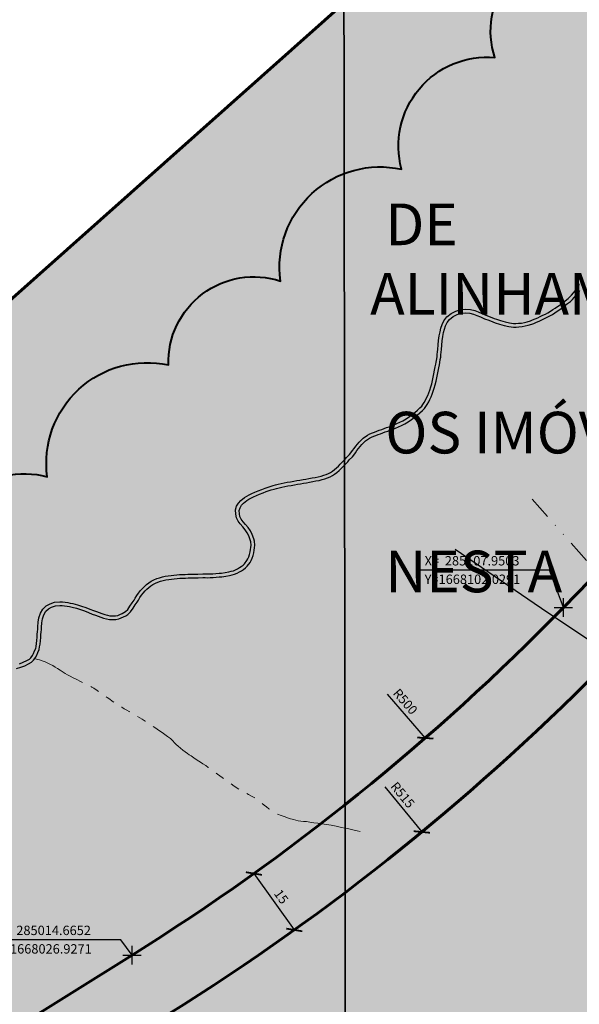
# Model space of a CAD drawing. Units: millimetres. Extents: x 282978 to 285732, y 1665820 to 1669200.
# Drawn here: x 284990 to 285111, y 1668016 to 1668229 of the extents above; entities that cross this region are included whole.
import ezdxf

# ---------------------------------------------------------------- set-up
doc = ezdxf.new("R2010")
doc.units = ezdxf.units.MM
doc.header["$MEASUREMENT"] = 0
doc.header["$PDMODE"] = 2
doc.header["$PDSIZE"] = 2
doc.linetypes.add('DIVIDE', pattern=[1.25, 0.5, -0.25, 0, -0.25, 0, -0.25])
doc.linetypes.add('Intermitente', pattern=[48, 15, -2, 2, -2, 2, -2, 2, -2, 2, -2, 15])
for name, color, linetype, lineweight in [('_BLOQUEIO TV', 250, 'Continuous', 60), ('_traçado viário por coordenadas', 7, 'Continuous', 60), ('Rio_Intermitente', 5, 'Intermitente', 9), ('Rio_Perene', 5, 'Continuous', 25)]:
    doc.layers.add(name, color=color, linetype=linetype, lineweight=lineweight)
for name, color, linetype in [('_COORDENADAS_SIRGAS', 7, 'Continuous'), ('_cotas', 7, 'Continuous'), ('_textos', 7, 'Continuous'), ('Cerca', 8, 'Cerca'), ('Vala', 5, 'DIVIDE')]:
    doc.layers.add(name, color=color, linetype=linetype)
doc.layers.add('Malha', color=7, linetype='Continuous', plot=False)
doc.styles.get("Standard").update_dxf_attribs({"font": 'arial.ttf'})
doc.linetypes.add('Cerca', pattern='A,10,0,["X",Standard,S=1,R=0,X=0,Y=-0.5],0.1', length=10.1)
doc.dimstyles.new('AEROS UPV', dxfattribs={"dimtxt": 2, "dimasz": 2.5, "dimexe": 1.25, "dimexo": 0.625, "dimtad": 1, "dimdsep": 46, "dimtxsty": 'Standard', "dimblk": 'ARCHTICK', "dimcen": 2.5, "dimadec": 0, "dimazin": 0, "dimtfac": 1, "dimtmove": 0, "dimatfit": 3, "dimfxl": 1, "dimtzin": 0, "dimarcsym": 0})

# ---------------------------------------------------------------- blocks, each defined once
blk = doc.blocks.new('_ArchTick')
at = {"color": 0, "linetype": 'Continuous', "const_width": 0.15}
blk.add_lwpolyline([(-0.5, -0.5), (0.5, 0.5)], dxfattribs=at)
blk = doc.blocks.new('*D111')
at = {"layer": '_cotas', "color": 0, "lineweight": -2, "transparency": 16777216}
blk.add_line((285284.61, 1668029.99), (285295.85, 1668023.56), dxfattribs=at)
at = {"layer": 'Defpoints', "color": 0, "transparency": 16777216}
for p in [(284788.28, 1668314.41), (285295.85, 1668023.56)]:
    blk.add_point(p, dxfattribs=at)
at = {"layer": '_cotas', "color": 0, "lineweight": -2, "transparency": 16777216, "xscale": 2.5, "yscale": 2.5, "zscale": 2.5, "rotation": 330.1857580499199}
blk.add_blockref('_ArchTick', (285295.85, 1668023.56), dxfattribs=at)
at = {"layer": '_cotas', "color": 0, "transparency": 16777216, "insert": (285288.73, 1668029.53), "char_height": 2, "attachment_point": 5, "rotation": 330.1858}
blk.add_mtext('R585', dxfattribs=at)
blk = doc.blocks.new('*D112')
at = {"layer": '_cotas', "color": 0, "lineweight": -2, "transparency": 16777216}
blk.add_line((285309.99, 1668013.95), (285321.21, 1668007.49), dxfattribs=at)
at = {"layer": 'Defpoints', "color": 0, "transparency": 16777216}
for p in [(284788.28, 1668314.41), (285321.21, 1668007.49)]:
    blk.add_point(p, dxfattribs=at)
at = {"layer": '_cotas', "color": 0, "lineweight": -2, "transparency": 16777216, "xscale": 2.5, "yscale": 2.5, "zscale": 2.5, "rotation": 330.0617001268379}
blk.add_blockref('_ArchTick', (285321.21, 1668007.49), dxfattribs=at)
at = {"layer": '_cotas', "color": 0, "transparency": 16777216, "insert": (285314.11, 1668013.48), "char_height": 2, "attachment_point": 5, "rotation": 330.0617}
blk.add_mtext('R615', dxfattribs=at)
blk = doc.blocks.new('*D113')
at = {"layer": '_cotas', "color": 0, "lineweight": -2, "transparency": 16777216}
blk.add_line((285143.35, 1667817.78), (285153.73, 1667810.04), dxfattribs=at)
at = {"layer": 'Defpoints', "color": 0, "transparency": 16777216}
for p in [(284564.54, 1668249.45), (285153.73, 1667810.04)]:
    blk.add_point(p, dxfattribs=at)
at = {"layer": '_cotas', "color": 0, "lineweight": -2, "transparency": 16777216, "xscale": 2.5, "yscale": 2.5, "zscale": 2.5, "rotation": 323.2849637383908}
blk.add_blockref('_ArchTick', (285153.73, 1667810.04), dxfattribs=at)
at = {"layer": '_cotas', "color": 0, "transparency": 16777216, "insert": (285147.38, 1667816.83), "char_height": 2, "attachment_point": 5, "rotation": 323.285}
blk.add_mtext('R735', dxfattribs=at)
blk = doc.blocks.new('*D114')
at = {"layer": '_cotas', "color": 0, "lineweight": -2, "transparency": 16777216}
blk.add_line((285171.74, 1667805.73), (285182.19, 1667798.09), dxfattribs=at)
at = {"layer": 'Defpoints', "color": 0, "transparency": 16777216}
for p in [(284564.54, 1668249.45), (285182.19, 1667798.09)]:
    blk.add_point(p, dxfattribs=at)
at = {"layer": '_cotas', "color": 0, "lineweight": -2, "transparency": 16777216, "xscale": 2.5, "yscale": 2.5, "zscale": 2.5, "rotation": 323.8416642469758}
blk.add_blockref('_ArchTick', (285182.19, 1667798.09), dxfattribs=at)
at = {"layer": '_cotas', "color": 0, "transparency": 16777216, "insert": (285175.78, 1667804.81), "char_height": 2, "attachment_point": 5, "rotation": 323.8417}
blk.add_mtext('R765', dxfattribs=at)
blk = doc.blocks.new('*D241')
at = {"layer": '_cotas', "color": 0, "lineweight": -2, "transparency": 16777216}
blk.add_line((285151.68, 1667803.28), (285161.69, 1667795.67), dxfattribs=at)
at = {"layer": 'Defpoints', "color": 0, "transparency": 16777216}
for p in [(284564.54, 1668249.45), (285161.69, 1667795.67)]:
    blk.add_point(p, dxfattribs=at)
at = {"layer": '_cotas', "color": 0, "lineweight": -2, "transparency": 16777216, "xscale": 2.5, "yscale": 2.5, "zscale": 2.5, "rotation": 322.7682978294865}
blk.add_blockref('_ArchTick', (285161.69, 1667795.67), dxfattribs=at)
at = {"layer": '_cotas', "color": 0, "transparency": 16777216, "insert": (285155.69, 1667802.3), "char_height": 2, "attachment_point": 5, "rotation": 322.7683}
blk.add_mtext('R750', dxfattribs=at)
blk = doc.blocks.new('*D242')
at = {"layer": '_cotas', "color": 0, "lineweight": -2, "transparency": 16777216}
blk.add_line((285306.03, 1668036.93), (285317.12, 1668030.99), dxfattribs=at)
at = {"layer": 'Defpoints', "color": 0, "transparency": 16777216}
for p in [(284788.28, 1668314.41), (285317.12, 1668030.99)]:
    blk.add_point(p, dxfattribs=at)
at = {"layer": '_cotas', "color": 0, "lineweight": -2, "transparency": 16777216, "xscale": 2.5, "yscale": 2.5, "zscale": 2.5, "rotation": 331.8116709831172}
blk.add_blockref('_ArchTick', (285317.12, 1668030.99), dxfattribs=at)
at = {"layer": '_cotas', "color": 0, "transparency": 16777216, "insert": (285310.15, 1668036.59), "char_height": 2, "attachment_point": 5, "rotation": 331.8117}
blk.add_mtext('R600', dxfattribs=at)
blk = doc.blocks.new('*D289')
at = {"layer": '_cotas', "color": 0, "lineweight": -2, "transparency": 16777216}
blk.add_line((285191.5, 1668213.67), (285201.73, 1668206.34), dxfattribs=at)
at = {"layer": 'Defpoints', "color": 0, "transparency": 16777216}
for p in [(284795.29, 1668497.57), (285201.73, 1668206.34)]:
    blk.add_point(p, dxfattribs=at)
at = {"layer": '_cotas', "color": 0, "lineweight": -2, "transparency": 16777216, "xscale": 2.5, "yscale": 2.5, "zscale": 2.5, "rotation": 324.3770468304517}
blk.add_blockref('_ArchTick', (285201.73, 1668206.34), dxfattribs=at)
at = {"layer": '_cotas', "color": 0, "transparency": 16777216, "insert": (285195.54, 1668212.8), "char_height": 2, "attachment_point": 5, "rotation": 324.377}
blk.add_mtext('R500', dxfattribs=at)
blk = doc.blocks.new('*D290')
at = {"layer": '_cotas', "color": 0, "lineweight": -2, "transparency": 16777216}
blk.add_line((285194.37, 1668192.37), (285204.37, 1668184.71), dxfattribs=at)
at = {"layer": 'Defpoints', "color": 0, "transparency": 16777216}
for p in [(284795.29, 1668497.57), (285204.37, 1668184.71)]:
    blk.add_point(p, dxfattribs=at)
at = {"layer": '_cotas', "color": 0, "lineweight": -2, "transparency": 16777216, "xscale": 2.5, "yscale": 2.5, "zscale": 2.5, "rotation": 322.5923639395523}
blk.add_blockref('_ArchTick', (285204.37, 1668184.71), dxfattribs=at)
at = {"layer": '_cotas', "color": 0, "transparency": 16777216, "insert": (285198.39, 1668191.37), "char_height": 2, "attachment_point": 5, "rotation": 322.5924}
blk.add_mtext('R515', dxfattribs=at)
blk = doc.blocks.new('*D291')
at = {"layer": '_cotas', "color": 0, "lineweight": -2, "transparency": 16777216}
blk.add_line((285069.31, 1668063.25), (285077.32, 1668053.53), dxfattribs=at)
at = {"layer": 'Defpoints', "color": 0, "transparency": 16777216}
for p in [(284750.01, 1668451.14), (285077.32, 1668053.53)]:
    blk.add_point(p, dxfattribs=at)
at = {"layer": '_cotas', "color": 0, "lineweight": -2, "transparency": 16777216, "xscale": 2.5, "yscale": 2.5, "zscale": 2.5, "rotation": 309.4601285833422}
blk.add_blockref('_ArchTick', (285077.32, 1668053.53), dxfattribs=at)
at = {"layer": '_cotas', "color": 0, "transparency": 16777216, "insert": (285072.99, 1668061.37), "char_height": 2, "attachment_point": 5, "rotation": 309.4601}
blk.add_mtext('R515', dxfattribs=at)
blk = doc.blocks.new('*D292')
at = {"layer": '_cotas', "color": 0, "lineweight": -2, "transparency": 16777216}
blk.add_line((285069.83, 1668083.32), (285078.09, 1668073.83), dxfattribs=at)
at = {"layer": 'Defpoints', "color": 0, "transparency": 16777216}
for p in [(284750.01, 1668451.14), (285078.09, 1668073.83)]:
    blk.add_point(p, dxfattribs=at)
at = {"layer": '_cotas', "color": 0, "lineweight": -2, "transparency": 16777216, "xscale": 2.5, "yscale": 2.5, "zscale": 2.5, "rotation": 311.0067657567078}
blk.add_blockref('_ArchTick', (285078.09, 1668073.83), dxfattribs=at)
at = {"layer": '_cotas', "color": 0, "transparency": 16777216, "insert": (285073.56, 1668081.54), "char_height": 2, "attachment_point": 5, "rotation": 311.0068}
blk.add_mtext('R500', dxfattribs=at)
blk = doc.blocks.new('*D305')
at = {"layer": '_cotas', "color": 0, "lineweight": -2, "transparency": 16777216}
for p, q in [((285041.02, 1668044.55), (285049.75, 1668032.36)), ((285041.53, 1668044.92), (285042.04, 1668045.28)), ((285050.26, 1668032.72), (285050.77, 1668033.08))]:
    blk.add_line(p, q, dxfattribs=at)
at = {"layer": 'Defpoints', "color": 0, "transparency": 16777216}
for p in [(285041.02, 1668044.55), (285049.75, 1668032.36), (285049.75, 1668032.36)]:
    blk.add_point(p, dxfattribs=at)
at = {"layer": '_cotas', "color": 0, "lineweight": -2, "transparency": 16777216, "xscale": 2.5, "yscale": 2.5, "zscale": 2.5}
for p, rotation in [((285041.02, 1668044.55), 125.5926008187011), ((285049.75, 1668032.36), 305.592600818701)]:
    blk.add_blockref('_ArchTick', p, dxfattribs=dict(at, rotation=rotation))
at = {"layer": '_cotas', "color": 0, "transparency": 16777216, "insert": (285046.72, 1668039.41), "char_height": 2, "attachment_point": 5, "rotation": 305.5926}
blk.add_mtext('15', dxfattribs=at)

msp = doc.modelspace()

# ---------------------------------------------------------------- hatches: boundary and pattern name
at = {"layer": '_BLOQUEIO TV'}
h = msp.add_hatch(color=254, dxfattribs=at)
h.dxf.hatch_style = 1
h.paths.add_polyline_path([(283842.711, 1667519.166), (284133.128, 1667688.271), (284799.907, 1668001), (285083.883, 1668253.557), (285226.02, 1668532.495), (285418.978, 1668485.238), (285298.648, 1668200.014), (285116.2, 1667968.976), (284576.096, 1667691.345), (284173.923, 1667520.798), (283978.582, 1667441.195)])

# ---------------------------------------------------------------- linework, layer by layer
msp.add_lwpolyline([(283842.711, 1667519.166), (284133.128, 1667688.271), (284133.128, 1667688.271), (284133.128, 1667688.271), (284799.907, 1668001), (285083.883, 1668253.557), (285226.02, 1668532.495), (285226.02, 1668532.495), (285418.978, 1668485.238), (285298.648, 1668200.014), (285116.2, 1667968.976), (284576.096, 1667691.345), (284173.923, 1667520.798), (283978.582, 1667441.195)], close=True, dxfattribs=at)
at = {"layer": '_COORDENADAS_SIRGAS'}
for points in [[(285107.95, 1668102.029), (285104.944, 1668110.126), (285076.944, 1668110.126)], [(285014.665, 1668026.927), (285012.268, 1668030.252), (284984.268, 1668030.252)]]:
    msp.add_lwpolyline(points, dxfattribs=at)
at = {"layer": '_textos'}
for p in [(285107.95, 1668102.029), (285014.665, 1668026.927)]:
    msp.add_point(p, dxfattribs=at)
at = {"layer": '_traçado viário por coordenadas', "color": 4}
for points in [[(284791.136, 1667916.055), (284799.721, 1667916.93, 0.1145282), (284885.286, 1667946.212), (285014.665, 1668026.927, 0.0600962), (285107.95, 1668102.029), (285153.231, 1668148.455, 0.0640559), (285229.935, 1668250.412), (285242.999, 1668273.385)], [(284792.659, 1667901.132), (284801.243, 1667902.008, 0.1145282), (284893.225, 1667933.485), (285022.605, 1668014.201, 0.0600962), (285118.688, 1668091.556), (285163.969, 1668137.981, 0.0640559), (285242.974, 1668242.997), (285256.038, 1668265.971)]]:
    msp.add_lwpolyline(points, format="xyb", dxfattribs=at)
at = {"layer": 'Cerca', "flags": 128}
msp.add_lwpolyline([(285146.396, 1668073.635), (285123.258, 1668088.485), (285104.604, 1668100.89), (285084.547, 1668114.54)], dxfattribs=at)
at = {"layer": 'Defpoints', "color": 2, "lineweight": 40}
for points in [[(284972.122, 1668110.135, -0.5205671), (284996.321, 1668130.278, -0.5205671), (284996.321, 1668130.278, -0.5205671), (285022.537, 1668154.449, -0.5205671), (285022.537, 1668154.449, -0.5205671), (285046.737, 1668172.578, -0.5205671), (285046.737, 1668172.578, -0.5205671), (285072.953, 1668196.75, -0.5205671), (285072.953, 1668196.75, -0.5205671), (285093.119, 1668220.921, -0.5205671), (285093.119, 1668220.921, -0.5205671), (285111.269, 1668245.093, -0.5205671), (285111.269, 1668245.093, -0.5205671), (285191.934, 1668347.822, -0.5205671), (285191.934, 1668347.822, -0.5205671), (285212.1, 1668376.022, -0.5205671), (285212.1, 1668376.022, -0.5205671), (285234.283, 1668412.279, -0.5205671)], [(285254.449, 1668228.978, -0.5205671), (285240.333, 1668198.764, -0.5205671), (285240.333, 1668198.764, -0.5205671), (285228.233, 1668164.521, -0.5205671), (285228.233, 1668164.521, -0.5205671), (285212.1, 1668134.307, -0.5205671), (285212.1, 1668134.307, -0.5205671), (285195.967, 1668108.121, -0.5205671), (285195.967, 1668108.121, -0.5205671), (285177.817, 1668079.921, -0.5205671), (285177.817, 1668079.921, -0.5205671), (285127.402, 1668031.578, -0.5205671), (285127.402, 1668031.578, -0.5205671), (285103.202, 1668013.449, -0.5205671), (285103.202, 1668013.449, -0.5205671), (285076.986, 1667993.306, -0.5205671), (285076.986, 1667993.306, -0.5205671), (285050.77, 1667971.149, -0.5205671), (285050.77, 1667971.149, -0.5205671), (285024.554, 1667953.02, -0.5205671), (285024.554, 1667953.02, -0.5205671), (285000.354, 1667930.863, -0.5205671), (285000.354, 1667930.863, -0.5205671), (284976.155, 1667906.691, -0.5205671)]]:
    msp.add_lwpolyline(points, format="xyb", dxfattribs=at)
at = {"layer": 'Malha', "flags": 128}
for points in [[(284578.54, 1668252.861), (285060.461, 1668253.526), (285061.213, 1667699.256), (284579.316, 1667698.592), (284578.54, 1668252.861)], [(285060.461, 1668253.526), (285542.382, 1668254.169), (285543.11, 1667699.9), (285061.213, 1667699.256), (285060.461, 1668253.526)]]:
    msp.add_lwpolyline(points, close=True, dxfattribs=at)
at = {"layer": 'Rio_Intermitente', "flags": 128}
for points in [[(285060.731, 1668054.355), (285059.996, 1668054.508), (285058.829, 1668054.768), (285057.73, 1668054.984), (285056.705, 1668055.137), (285055.736, 1668055.284), (285054.811, 1668055.399), (285053.948, 1668055.54), (285053.147, 1668055.657), (285052.408, 1668055.76), (285051.731, 1668055.827), (285051.129, 1668055.881), (285050.589, 1668055.96), (285050.08, 1668056.059), (285049.577, 1668056.202), (285048.645, 1668056.475), (285047.769, 1668056.78), (285046.918, 1668057.086), (285046.036, 1668057.398), (285045.147, 1668057.842), (285044.724, 1668058.168), (285044.251, 1668058.545), (285043.748, 1668058.94), (285043.237, 1668059.355), (285042.715, 1668059.769), (285042.236, 1668060.152), (285041.813, 1668060.466), (285041.285, 1668060.849), (285040.8, 1668061.112), (285039.874, 1668061.594), (285038.798, 1668062.176), (285037.723, 1668062.783), (285036.766, 1668063.398), (285035.963, 1668063.981), (285035.261, 1668064.477), (285034.67, 1668064.91), (285034.142, 1668065.28), (285033.632, 1668065.657), (285033.14, 1668066.027), (285032.649, 1668066.397), (285032.158, 1668066.768), (285031.666, 1668067.138), (285031.15, 1668067.495), (285030.585, 1668067.878), (285029.981, 1668068.26), (285029.447, 1668068.612), (285028.757, 1668069.057), (285028.035, 1668069.571), (285027.463, 1668069.96), (285027.041, 1668070.236), (285026.624, 1668070.518), (285026.164, 1668070.857), (285025.648, 1668071.24), (285025.131, 1668071.635), (285024.652, 1668072.044), (285024.223, 1668072.427), (285023.862, 1668072.817), (285023.489, 1668073.219), (285022.997, 1668073.716), (285022.338, 1668074.193), (285021.486, 1668074.789), (285020.964, 1668075.14), (285020.379, 1668075.541), (285019.776, 1668075.962), (285019.142, 1668076.401), (285018.495, 1668076.827), (285017.923, 1668077.191), (285017.501, 1668077.479), (285016.829, 1668077.893), (285016.319, 1668078.219), (285015.766, 1668078.551), (285015.194, 1668078.902), (285014.616, 1668079.234), (285014.05, 1668079.553), (285013.522, 1668079.86), (285012.981, 1668080.167), (285012.459, 1668080.468), (285011.968, 1668080.762), (285011.452, 1668081.095), (285010.93, 1668081.446), (285010.395, 1668081.81), (285009.829, 1668082.205), (285009.263, 1668082.625), (285008.697, 1668083.046), (285008.131, 1668083.441), (285007.597, 1668083.805), (285007.093, 1668084.137), (285006.415, 1668084.582), (285005.931, 1668084.833), (285005.21, 1668085.183), (285004.383, 1668085.602), (285003.513, 1668086.028), (285002.686, 1668086.447), (285001.947, 1668086.829), (285001.276, 1668087.167), (285000.71, 1668087.473), (285000.213, 1668087.761), (284999.784, 1668088.031), (284999.1, 1668088.495), (284998.559, 1668088.865), (284998.049, 1668089.179), (284997.539, 1668089.479), (284997.042, 1668089.755), (284996.47, 1668090.03), (284995.849, 1668090.292), (284995.234, 1668090.536), (284994.644, 1668090.716), (284994.116, 1668090.821), (284993.628, 1668091.004)], [(285063.965, 1668053.624), (285063.375, 1668053.804), (285062.406, 1668054.027), (285061.238, 1668054.249), (285060.731, 1668054.355)]]:
    msp.add_lwpolyline(points, dxfattribs=at)
at = {"layer": 'Rio_Perene', "flags": 128}
for points in [[(285060.623, 1668133.977), (285060.726, 1668134.085), (285061.077, 1668134.468), (285061.702, 1668135.106), (285061.964, 1668135.463), (285062.324, 1668135.956), (285062.679, 1668136.435), (285063.039, 1668136.893), (285063.414, 1668137.367), (285063.787, 1668137.802), (285064.193, 1668138.215), (285064.635, 1668138.638), (285065.581, 1668139.303), (285066.118, 1668139.558), (285066.629, 1668139.781), (285067.13, 1668139.963), (285067.624, 1668140.151), (285068.138, 1668140.342), (285068.653, 1668140.529), (285069.16, 1668140.726), (285069.696, 1668140.912), (285070.244, 1668141.11), (285070.805, 1668141.32), (285071.372, 1668141.541), (285071.948, 1668141.784), (285072.594, 1668142.076), (285073.255, 1668142.406), (285073.956, 1668142.839), (285074.651, 1668143.34), (285075.27, 1668143.784), (285075.816, 1668144.21), (285076.364, 1668144.708), (285076.913, 1668145.204), (285077.319, 1668145.563), (285077.556, 1668145.895), (285077.828, 1668146.322), (285078.111, 1668146.837), (285078.365, 1668147.339), (285078.616, 1668147.87), (285078.834, 1668148.41), (285079.039, 1668149.005), (285079.255, 1668149.696), (285079.461, 1668150.394), (285079.627, 1668151.102), (285079.796, 1668151.837), (285079.946, 1668152.558), (285080.081, 1668153.296), (285080.24, 1668154.016), (285080.349, 1668154.605), (285080.45, 1668155.087), (285080.544, 1668155.762), (285080.621, 1668156.247), (285080.673, 1668156.744), (285080.72, 1668157.276), (285080.762, 1668157.827), (285080.853, 1668158.833), (285080.958, 1668159.757), (285081.102, 1668160.74), (285081.275, 1668161.647), (285081.477, 1668162.43), (285081.722, 1668163.212), (285082.106, 1668164.007), (285082.745, 1668164.871), (285083.651, 1668165.584), (285084.676, 1668166.109), (285085.751, 1668166.453), (285086.854, 1668166.533), (285087.873, 1668166.425), (285088.766, 1668166.216), (285089.551, 1668165.907), (285090.317, 1668165.548), (285091.171, 1668165.189), (285092.079, 1668164.863), (285093.013, 1668164.503), (285093.46, 1668164.323), (285094.353, 1668164.047), (285094.835, 1668163.924), (285095.354, 1668163.785), (285096.305, 1668163.549), (285097.193, 1668163.427), (285097.687, 1668163.416), (285098.267, 1668163.45), (285098.904, 1668163.518), (285099.54, 1668163.652), (285100.105, 1668163.79), (285100.846, 1668163.994), (285101.281, 1668164.175), (285101.821, 1668164.403), (285102.391, 1668164.662), (285102.955, 1668164.924), (285103.505, 1668165.185), (285104.081, 1668165.465), (285104.611, 1668165.753), (285105.146, 1668166.068), (285105.685, 1668166.406), (285106.171, 1668166.718), (285106.698, 1668167.084), (285107.235, 1668167.471), (285107.8, 1668167.899), (285108.337, 1668168.332), (285108.973, 1668168.799), (285109.354, 1668169.177), (285109.715, 1668169.545), (285110.11, 1668170.006), (285110.493, 1668170.505), (285110.829, 1668170.966), (285111.131, 1668171.45), (285111.404, 1668171.939)], [(285060.625, 1668132.829), (285060.936, 1668133.152), (285061.307, 1668133.543), (285061.653, 1668133.922), (285062.309, 1668134.59), (285062.606, 1668134.994), (285062.964, 1668135.486), (285063.31, 1668135.953), (285063.662, 1668136.401), (285064.027, 1668136.861), (285064.373, 1668137.265), (285064.751, 1668137.65), (285065.14, 1668138.022), (285065.982, 1668138.614), (285066.447, 1668138.835), (285066.924, 1668139.043), (285067.407, 1668139.219), (285067.903, 1668139.408), (285068.411, 1668139.596), (285068.932, 1668139.785), (285069.434, 1668139.98), (285069.961, 1668140.163), (285070.519, 1668140.364), (285071.089, 1668140.578), (285071.671, 1668140.805), (285072.266, 1668141.056), (285072.935, 1668141.359), (285073.641, 1668141.711), (285074.397, 1668142.178), (285075.115, 1668142.695), (285075.747, 1668143.148), (285076.328, 1668143.602), (285076.898, 1668144.119), (285077.442, 1668144.611), (285077.912, 1668145.027), (285078.215, 1668145.45), (285078.511, 1668145.917), (285078.814, 1668146.466), (285079.079, 1668146.99), (285079.344, 1668147.552), (285079.578, 1668148.132), (285079.793, 1668148.757), (285080.015, 1668149.464), (285080.23, 1668150.19), (285080.401, 1668150.923), (285080.573, 1668151.668), (285080.726, 1668152.406), (285080.86, 1668153.139), (285081.019, 1668153.858), (285081.129, 1668154.452), (285081.233, 1668154.951), (285081.33, 1668155.645), (285081.409, 1668156.144), (285081.463, 1668156.668), (285081.511, 1668157.211), (285081.553, 1668157.76), (285081.643, 1668158.752), (285081.746, 1668159.655), (285081.886, 1668160.608), (285082.051, 1668161.473), (285082.241, 1668162.212), (285082.462, 1668162.919), (285082.789, 1668163.594), (285083.32, 1668164.313), (285084.082, 1668164.912), (285084.98, 1668165.372), (285085.904, 1668165.668), (285086.84, 1668165.736), (285087.74, 1668165.64), (285088.529, 1668165.456), (285089.237, 1668165.177), (285089.995, 1668164.822), (285090.883, 1668164.448), (285091.802, 1668164.119), (285092.721, 1668163.764), (285093.194, 1668163.574), (285094.137, 1668163.282), (285094.634, 1668163.155), (285095.156, 1668163.016), (285096.155, 1668162.768), (285097.13, 1668162.634), (285097.701, 1668162.621), (285098.333, 1668162.658), (285099.028, 1668162.733), (285099.716, 1668162.877), (285100.305, 1668163.021), (285101.105, 1668163.241), (285101.588, 1668163.443), (285102.14, 1668163.676), (285102.722, 1668163.94), (285103.292, 1668164.205), (285103.85, 1668164.469), (285104.444, 1668164.759), (285105.002, 1668165.061), (285105.559, 1668165.389), (285106.11, 1668165.735), (285106.612, 1668166.057), (285107.157, 1668166.435), (285107.708, 1668166.832), (285108.29, 1668167.273), (285108.822, 1668167.702), (285109.49, 1668168.194), (285109.917, 1668168.616), (285110.301, 1668169.007), (285110.727, 1668169.506), (285111.129, 1668170.029), (285111.487, 1668170.522)], [(284990.347, 1668089.864), (284991.139, 1668090.191), (284991.895, 1668090.57), (284992.471, 1668090.906), (284992.785, 1668091.19), (284993.124, 1668091.667), (284993.324, 1668092.071), (284993.561, 1668092.65), (284993.819, 1668093.199), (284993.891, 1668093.642), (284993.974, 1668094.248), (284994.062, 1668094.928), (284994.121, 1668095.618), (284994.175, 1668096.244), (284994.222, 1668096.792), (284994.257, 1668097.332), (284994.299, 1668097.855), (284994.36, 1668098.835), (284994.482, 1668099.773), (284994.83, 1668100.799), (284995.38, 1668101.715), (284996.11, 1668102.411), (284996.954, 1668102.867), (284997.913, 1668103.182), (284999.009, 1668103.282), (284999.607, 1668103.259), (285000.186, 1668103.19), (285000.748, 1668103.103), (285001.302, 1668103.005), (285001.861, 1668102.899), (285002.876, 1668102.651), (285003.763, 1668102.354), (285004.654, 1668102.042), (285005.526, 1668101.694), (285006.325, 1668101.376), (285006.989, 1668101.142), (285007.577, 1668100.942), (285008.153, 1668100.721), (285008.743, 1668100.524), (285009.335, 1668100.361), (285009.885, 1668100.26), (285010.47, 1668100.209), (285011.065, 1668100.219), (285011.574, 1668100.32), (285012.009, 1668100.51), (285012.489, 1668100.729), (285012.911, 1668100.935), (285013.23, 1668101.145), (285013.734, 1668101.628), (285014.213, 1668102.308), (285014.672, 1668103.056), (285015.087, 1668103.632), (285015.35, 1668104.055), (285015.692, 1668104.613), (285016.063, 1668105.154), (285016.472, 1668105.68), (285016.902, 1668106.161), (285017.331, 1668106.584), (285017.771, 1668106.991), (285018.261, 1668107.364), (285018.773, 1668107.705), (285019.36, 1668108.028), (285020.001, 1668108.283), (285020.61, 1668108.48), (285021.213, 1668108.639), (285021.848, 1668108.787), (285022.495, 1668108.888), (285023.116, 1668108.959), (285023.712, 1668109.021), (285024.322, 1668109.091), (285024.959, 1668109.143), (285025.57, 1668109.168), (285026.166, 1668109.192), (285026.747, 1668109.217), (285027.306, 1668109.242), (285027.871, 1668109.248), (285028.382, 1668109.253), (285028.923, 1668109.265), (285029.957, 1668109.289), (285030.491, 1668109.295), (285031.013, 1668109.281), (285031.541, 1668109.287), (285032.154, 1668109.327), (285032.802, 1668109.396), (285033.471, 1668109.446), (285034.033, 1668109.488), (285034.796, 1668109.576), (285035.59, 1668109.737), (285036.108, 1668109.856), (285036.592, 1668109.99), (285037.05, 1668110.177), (285037.497, 1668110.416), (285037.916, 1668110.658), (285038.293, 1668110.919), (285038.66, 1668111.215), (285038.964, 1668111.505), (285039.52, 1668112.218), (285039.728, 1668112.572), (285039.914, 1668113.008), (285040.068, 1668113.491), (285040.205, 1668114.034), (285040.313, 1668114.543), (285040.381, 1668115.012), (285040.441, 1668115.523), (285040.351, 1668116.218), (285040.235, 1668116.677), (285039.936, 1668117.503), (285039.574, 1668118.18), (285039.116, 1668118.828), (285038.593, 1668119.457), (285038.074, 1668120.088), (285037.609, 1668120.718), (285037.25, 1668121.444), (285037.078, 1668122.177), (285037.059, 1668123.133), (285037.271, 1668123.907), (285037.68, 1668124.605), (285038.209, 1668125.191), (285039.003, 1668125.802), (285039.491, 1668126.105), (285039.999, 1668126.404), (285040.587, 1668126.686), (285041.237, 1668126.958), (285041.912, 1668127.241), (285042.703, 1668127.573), (285043.436, 1668127.856), (285044.513, 1668128.199), (285045.175, 1668128.397), (285045.697, 1668128.547), (285046.293, 1668128.691), (285046.903, 1668128.825), (285047.547, 1668128.966), (285048.232, 1668129.094), (285048.94, 1668129.22), (285049.623, 1668129.345), (285050.305, 1668129.465), (285050.983, 1668129.58), (285051.641, 1668129.68), (285052.273, 1668129.785), (285052.922, 1668129.897), (285053.611, 1668130.026), (285054.291, 1668130.164), (285054.949, 1668130.292), (285055.572, 1668130.447), (285056.143, 1668130.612), (285056.657, 1668130.794), (285057.127, 1668131.01), (285057.583, 1668131.247), (285058.015, 1668131.529), (285058.462, 1668131.858), (285058.887, 1668132.221), (285059.293, 1668132.611), (285059.678, 1668132.991), (285060.362, 1668133.701), (285060.623, 1668133.977)], [(284989.696, 1668088.838), (284990.613, 1668089.115), (284991.468, 1668089.467), (284992.274, 1668089.871), (284992.943, 1668090.261), (284993.382, 1668090.659), (284993.628, 1668091.004), (284993.808, 1668091.258), (284994.049, 1668091.744), (284994.289, 1668092.331), (284994.585, 1668092.962), (284994.676, 1668093.524), (284994.761, 1668094.143), (284994.852, 1668094.844), (284994.912, 1668095.551), (284994.966, 1668096.176), (284995.014, 1668096.732), (284995.05, 1668097.275), (284995.092, 1668097.799), (284995.151, 1668098.759), (284995.26, 1668099.592), (284995.555, 1668100.463), (284996.006, 1668101.214), (284996.581, 1668101.763), (284997.269, 1668102.134), (284998.074, 1668102.399), (284999.03, 1668102.486), (284999.545, 1668102.466), (285000.078, 1668102.402), (285000.618, 1668102.319), (285001.158, 1668102.224), (285001.692, 1668102.122), (285002.655, 1668101.887), (285003.505, 1668101.602), (285004.375, 1668101.298), (285005.232, 1668100.956), (285006.046, 1668100.632), (285006.729, 1668100.391), (285007.307, 1668100.195), (285007.884, 1668099.973), (285008.512, 1668099.764), (285009.157, 1668099.586), (285009.778, 1668099.472), (285010.442, 1668099.414), (285011.149, 1668099.426), (285011.813, 1668099.557), (285012.333, 1668099.784), (285012.829, 1668100.011), (285013.306, 1668100.244), (285013.727, 1668100.521), (285014.339, 1668101.108), (285014.877, 1668101.871), (285015.334, 1668102.616), (285015.748, 1668103.19), (285016.026, 1668103.638), (285016.359, 1668104.18), (285016.705, 1668104.685), (285017.082, 1668105.171), (285017.478, 1668105.612), (285017.88, 1668106.01), (285018.282, 1668106.382), (285018.721, 1668106.716), (285019.186, 1668107.025), (285019.7, 1668107.308), (285020.27, 1668107.535), (285020.834, 1668107.717), (285021.404, 1668107.868), (285022, 1668108.006), (285022.601, 1668108.1), (285023.203, 1668108.169), (285023.798, 1668108.231), (285024.4, 1668108.3), (285025.008, 1668108.35), (285025.603, 1668108.374), (285026.199, 1668108.399), (285026.782, 1668108.423), (285027.328, 1668108.448), (285027.88, 1668108.453), (285028.395, 1668108.459), (285028.941, 1668108.471), (285029.97, 1668108.495), (285030.485, 1668108.5), (285031.007, 1668108.487), (285031.571, 1668108.492), (285032.222, 1668108.536), (285032.874, 1668108.604), (285033.531, 1668108.654), (285034.108, 1668108.697), (285034.92, 1668108.791), (285035.758, 1668108.96), (285036.303, 1668109.086), (285036.849, 1668109.237), (285037.388, 1668109.457), (285037.883, 1668109.722), (285038.342, 1668109.986), (285038.769, 1668110.283), (285039.183, 1668110.617), (285039.555, 1668110.97), (285040.179, 1668111.771), (285040.438, 1668112.213), (285040.66, 1668112.73), (285040.832, 1668113.273), (285040.979, 1668113.854), (285041.095, 1668114.403), (285041.168, 1668114.909), (285041.241, 1668115.527), (285041.133, 1668116.367), (285040.995, 1668116.911), (285040.663, 1668117.827), (285040.252, 1668118.598), (285039.747, 1668119.312), (285039.205, 1668119.963), (285038.701, 1668120.577), (285038.29, 1668121.133), (285038.002, 1668121.714), (285037.871, 1668122.276), (285037.856, 1668123.034), (285038.009, 1668123.596), (285038.324, 1668124.133), (285038.751, 1668124.606), (285039.456, 1668125.148), (285039.902, 1668125.425), (285040.373, 1668125.702), (285040.912, 1668125.961), (285041.544, 1668126.225), (285042.219, 1668126.508), (285043, 1668126.836), (285043.7, 1668127.106), (285044.748, 1668127.44), (285045.399, 1668127.634), (285045.901, 1668127.779), (285046.471, 1668127.917), (285047.073, 1668128.049), (285047.705, 1668128.187), (285048.375, 1668128.312), (285049.082, 1668128.438), (285049.764, 1668128.563), (285050.44, 1668128.682), (285051.109, 1668128.795), (285051.767, 1668128.895), (285052.405, 1668129.002), (285053.063, 1668129.115), (285053.763, 1668129.246), (285054.445, 1668129.384), (285055.121, 1668129.516), (285055.778, 1668129.679), (285056.386, 1668129.855), (285056.956, 1668130.057), (285057.476, 1668130.296), (285057.984, 1668130.561), (285058.467, 1668130.876), (285058.956, 1668131.235), (285059.421, 1668131.632), (285059.847, 1668132.042), (285060.243, 1668132.433), (285060.625, 1668132.829)]]:
    msp.add_lwpolyline(points, dxfattribs=at)
at = {"layer": 'Vala', "ltscale": 10, "flags": 128}
msp.add_lwpolyline([(285112.968, 1668112.219), (285108.026, 1668117.771), (285099.695, 1668127.074)], dxfattribs=at)

# ---------------------------------------------------------------- texts
at = {"layer": '_BLOQUEIO TV', "color": 0, "insert": (285069.434, 1668219.346), "char_height": 9, "width": 146.93883, "attachment_point": 1}
msp.add_mtext('\\pi40.64643;SOLICITAR \\P\\pi21.30502;INFORMAÇÃO DE \\P\\pi-0.36312;ALINHAMENTO PREDIAL \\P\\pi18.38892;PARA OS IMÓVEIS \\P\\pi16.17576;ATINGIDOS NESTA \\P\\pi56.34117;ÁREA', dxfattribs=at)
at = {"layer": '_COORDENADAS_SIRGAS'}
for s, p in [('X=  285107.9503', (285077.944, 1668111.126)), ('Y=1668102.0291', (285077.944, 1668107.126)), ('X=  285014.6652', (284985.268, 1668031.252)), ('Y=1668026.9271', (284985.268, 1668027.252))]:
    msp.add_text(s, height=2.03, dxfattribs=at).set_placement(p)

# ---------------------------------------------------------------- dimensions: what is measured, and where the dimension line sits
at = {"layer": '_cotas'}
for center, mpoint, picture, middle in [((284795.293, 1668497.568), (285201.727, 1668206.344), '*D289', (285194.583, 1668211.462)), ((284795.293, 1668497.568), (285204.375, 1668184.715), '*D290', (285197.385, 1668190.06)), ((284750.012, 1668451.142), (285077.316, 1668053.528), '*D291', (285071.724, 1668060.321)), ((284750.012, 1668451.142), (285078.086, 1668073.826), '*D292', (285072.32, 1668080.458)), ((284788.278, 1668314.411), (285295.848, 1668023.556), '*D111', (285287.91, 1668028.104)), ((284788.278, 1668314.411), (285321.213, 1668007.485), '*D112', (285313.285, 1668012.051)), ((284788.278, 1668314.411), (285317.117, 1668030.989), '*D242', (285309.371, 1668035.14)), ((284564.543, 1668249.45), (285153.732, 1667810.042), '*D113', (285146.398, 1667815.511)), ((284564.543, 1668249.45), (285182.195, 1667798.086), '*D114', (285174.808, 1667803.484)), ((284564.543, 1668249.45), (285161.688, 1667795.671), '*D241', (285154.691, 1667800.988))]:
    dim = msp.add_radius_dim(center=center, mpoint=mpoint, dimstyle='AEROS UPV', dxfattribs=at)
    dim.commit()
    dim.dimension.update_dxf_attribs({"geometry": picture, "text_midpoint": middle, "dimtype": 164})
dim = msp.add_aligned_dim(p1=(285041.021, 1668044.555), p2=(285049.751, 1668032.357), distance=0, dimstyle='AEROS UPV', dxfattribs=at)
dim.commit()
dim.dimension.update_dxf_attribs({"geometry": '*D305', "text_midpoint": (285046.725, 1668039.414)})

doc.saveas('drawing.dxf')
